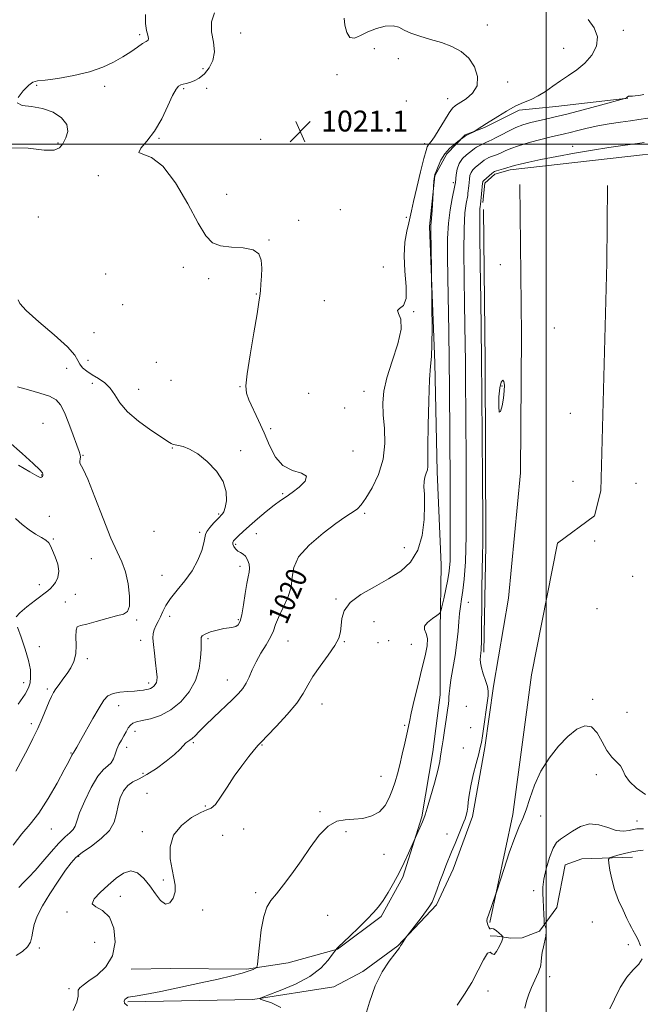
# Model space of a CAD drawing. Extents: x 2117300 to 2120200, y 349800 to 352700.
# Drawn here: x 2118298 to 2118536, y 351670 to 352048 of the extents above; entities that cross this region are included whole.
import ezdxf
from ezdxf.enums import TextEntityAlignment as Align

# ---------------------------------------------------------------- set-up
doc = ezdxf.new("R2010")
doc.units = 0
doc.header["$MEASUREMENT"] = 0
for name, color, linetype, lineweight in [('32000', 7, 'Continuous', 0), ('DTM HARD BREAKLINE', 7, 'Continuous', 0), ('DTM SPOT ELEVATION', 2, 'Continuous', 13), ('INDEX CONTOUR', 41, 'Continuous', 13), ('INDEX CONTOUR LABEL', 244, 'Continuous', 0), ('INTERMEDIATE CONTOUR', 44, 'Continuous', 0), ('SPOT ELEVATION', 7, 'Continuous', 0)]:
    doc.layers.add(name, color=color, linetype=linetype, lineweight=lineweight)
doc.styles.add('Style-ITALICS', font='ITALICS.shx')

# ---------------------------------------------------------------- blocks, each defined once
blk = doc.blocks.new('SPOT')
at = {"layer": 'SPOT ELEVATION'}
for p, q in [((-3.91, -3.91), (3.82, 3.81)), ((-1.65, 3.77), (1.72, -3.93))]:
    blk.add_line(p, q, dxfattribs=at)

msp = doc.modelspace()

# ---------------------------------------------------------------- linework, layer by layer
at = {"layer": '32000', "flags": 128}
for points in [[(2118500, 352500), (2118500, 350000)], [(2120000, 352000), (2117500, 352000)]]:
    msp.add_lwpolyline(points, dxfattribs=at)
at = {"layer": 'DTM HARD BREAKLINE'}
for points in [[(2118531.331, 352017.588, 1015.955), (2118503.699, 352014.381, 1017.095), (2118489.612, 352013.039, 1017.57), (2118476.428, 352006.389, 1017.855), (2118469.026, 352003.58, 1018.14), (2118461.981, 351996.252, 1017.57), (2118457.351, 351987.905, 1017.95), (2118455.338, 351968.426, 1018.14), (2118457.429, 351916.273, 1017.76), (2118458.251, 351874.481, 1017.57), (2118459.751, 351838.827, 1017.19), (2118459.445, 351813.789, 1015.575), (2118459.399, 351789.023, 1014.625), (2118456.634, 351767.132, 1014.53), (2118452.33, 351742.282, 1014.15), (2118445.06, 351719.237, 1013.77), (2118436.835, 351704.163, 1013.675), (2118420.04, 351691.583, 1013.96), (2118401.234, 351686.42, 1015.29), (2118385.305, 351683.976, 1016.24), (2118356.274, 351684.204, 1017.475), (2118341.101, 351683.906, 1017.095)], [(2118475.77, 351977.62, 1011.67), (2118476.55, 351985.1, 1011.67), (2118480.37, 351988.55, 1011.67), (2118486.22, 351990.19, 1011.67), (2118536.9, 351995.84, 1010.96), (2118621.53, 351997.8, 1010.25), (2118727.77, 352000.85, 1010.76), (2118747.97, 352002.54, 1010.96)], [(2118339.75, 351671.363, 1015.765), (2118387.665, 351672.306, 1014.055), (2118418.725, 351677.177, 1013.2), (2118429.795, 351682.987, 1012.345), (2118443.183, 351692.837, 1012.06), (2118458.052, 351708.575, 1011.775), (2118464.44, 351722.282, 1011.585), (2118471.767, 351742.398, 1011.68), (2118476.572, 351768.856, 1011.87), (2118479.838, 351792.354, 1011.87), (2118485.567, 351826.02, 1011.205), (2118490.215, 351874.045, 1011.3), (2118490.504, 351927.043, 1011.49), (2118489.906, 351984.551, 1011.205)], [(2118478.424, 351701.785, 1009.875), (2118487.196, 351743.234, 1010.35), (2118494.4, 351796.635, 1010.825), (2118504.325, 351847.16, 1011.11), (2118518.5, 351857.558, 1011.11), (2118520.974, 351867.193, 1010.92), (2118523.249, 351954.583, 1011.205), (2118523.467, 351984.146, 1011.11)], [(2118475.981, 351974.957, 1011.49), (2118476.595, 351916.65, 1011.585), (2118476.912, 351846.354, 1011.68), (2118476.121, 351805.329, 1011.775)], [(2118533.055, 351726.827, 1005.41), (2118513.628, 351726.178, 1006.645), (2118507.281, 351723.923, 1006.55), (2118504.14, 351707.617, 1007.31), (2118497.397, 351698.431, 1008.26), (2118490.79, 351695.904, 1009.02), (2118486.53, 351695.82, 1009.59), (2118481.191, 351696.514, 1010.35), (2118478.524, 351696.728, 1010.065)]]:
    msp.add_polyline3d(points, dxfattribs=at)
at = {"layer": 'DTM SPOT ELEVATION'}
for p in [(2118477.48, 352045.61, 1019.6), (2118344.29, 352041.96, 1024.3), (2118382.96, 352042.62, 1021.2), (2118529.56, 352043.55, 1017.5), (2118434.24, 352036.58, 1020.6), (2118506.75, 352036.65, 1019.1), (2118443.44, 352032.78, 1020.4), (2118368.63, 352028.9, 1022.6), (2118419.94, 352026.58, 1020.5), (2118304.88, 352022.48, 1023.9), (2118330.96, 352022.11, 1023.6), (2118485.31, 352023.85, 1019.6), (2118361.2, 352021.29, 1021.8), (2118370.04, 352021.37, 1021.1), (2118446.49, 352016.5, 1020.3), (2118462.28, 352017.36, 1020.6), (2118313.09, 352000.49, 1024.2), (2118351.79, 352002.19, 1021.9), (2118390.65, 352001.87, 1021.3), (2118453.41, 352000.2, 1020.4), (2118510.12, 351999.15, 1012.5), (2118328.47, 351987.91, 1022.1), (2118464.5, 351985.21, 1016.3), (2118377.66, 351980.72, 1020.9), (2118421.17, 351974.95, 1021.8), (2118305.46, 351972.08, 1022.9), (2118405.22, 351970.84, 1020.7), (2118446.44, 351971.99, 1020.4), (2118393.83, 351963.27, 1021.9), (2118361.11, 351952.82, 1022.9), (2118437.7, 351952.97, 1021.1), (2118482.49, 351953.84, 1011.5), (2118331.34, 351950.2, 1023.3), (2118370.72, 351948.44, 1022.6), (2118388.98, 351942.55, 1022.1), (2118415.09, 351940.06, 1020.3), (2118337.8, 351938.44, 1023.3), (2118449.3, 351935.87, 1019.9), (2118326.81, 351927.72, 1022.5), (2118503.15, 351929.52, 1011.9), (2118324.59, 351917.14, 1022.9), (2118350.73, 351916.45, 1023.2), (2118316.4, 351914.06, 1025.1), (2118356.29, 351909.47, 1022.1), (2118326.24, 351908.36, 1024.7), (2118343.91, 351906.02, 1023.1), (2118382.73, 351907.13, 1022.1), (2118430.2, 351905.32, 1020.8), (2118483.08, 351907.34, 1012.1), (2118409.03, 351904.48, 1020.5), (2118422.86, 351898.92, 1021.5), (2118509.32, 351896.87, 1011.8), (2118307.3, 351893.07, 1026.9), (2118394.46, 351890.98, 1021.6), (2118356.89, 351883.58, 1024.1), (2118383.05, 351882.61, 1023.8), (2118425.98, 351882.39, 1021.8), (2118322.68, 351880.76, 1025.9), (2118306.74, 351873.19, 1028.1), (2118510.3, 351870.77, 1011.2), (2118534.38, 351870.04, 1010.9), (2118399.13, 351866.06, 1022.2), (2118309.71, 351857.36, 1026.6), (2118374.58, 351858.3, 1024.2), (2118430.49, 351858.5, 1019.7), (2118311.33, 351848.68, 1027.8), (2118349.79, 351851.62, 1024.4), (2118367.26, 351851.3, 1024.3), (2118389, 351850.83, 1021.2), (2118381.12, 351846.72, 1021.7), (2118445.63, 351845.4, 1018.8), (2118518.57, 351847.95, 1011.4), (2118325.79, 351841.15, 1026.9), (2118382.72, 351838.23, 1022.5), (2118352.93, 351834.86, 1025.1), (2118533.12, 351834.42, 1011.4), (2118305.9, 351831.21, 1028.9), (2118319.66, 351827.51, 1026.3), (2118315.84, 351824.55, 1026.2), (2118419.58, 351825.77, 1018.2), (2118470.17, 351824.51, 1013.2), (2118355.88, 351819.09, 1023.3), (2118519.46, 351822.02, 1010.8), (2118343.22, 351817.66, 1025.9), (2118382.15, 351817.86, 1022.2), (2118434.03, 351817.05, 1016.9), (2118305.92, 351807.48, 1027.3), (2118344.66, 351809.94, 1024.5), (2118370.56, 351810.53, 1021.7), (2118401.11, 351809.7, 1019.1), (2118422.65, 351809.37, 1017.9), (2118435.55, 351808.95, 1016.4), (2118439.69, 351809.75, 1017.7), (2118448.36, 351808.41, 1016.9), (2118324.29, 351802.94, 1025.7), (2118299.93, 351793.71, 1028.7), (2118347.73, 351793.55, 1024.4), (2118377.94, 351794.65, 1020.7), (2118308.95, 351791.3, 1026.3), (2118336.32, 351784.87, 1023.3), (2118414.21, 351785.53, 1017.3), (2118469.49, 351784.61, 1012.7), (2118517.87, 351787.35, 1010.2), (2118530.99, 351782.3, 1011.3), (2118302.88, 351778.03, 1026.4), (2118445.82, 351777.28, 1016.2), (2118342.6, 351775.09, 1021.4), (2118471.03, 351776.46, 1012.4), (2118364.94, 351770.65, 1019.8), (2118391.14, 351769.8, 1017.9), (2118318.06, 351766.72, 1024.1), (2118339.31, 351768.85, 1021.5), (2118468.28, 351768.69, 1012.5), (2118345.65, 351758.91, 1020.5), (2118519.19, 351758.38, 1009.4), (2118436.71, 351757.78, 1016.8), (2118347.09, 351751.26, 1018.5), (2118369.48, 351746.39, 1018.1), (2118413.45, 351744.26, 1016.1), (2118497.86, 351742.61, 1009.6), (2118534.73, 351740.67, 1008.7), (2118310.49, 351737.64, 1023.2), (2118345.34, 351736.63, 1018.7), (2118384.2, 351737.62, 1017.6), (2118423.37, 351736.63, 1015.8), (2118461.98, 351735.74, 1012.6), (2118376.13, 351735.15, 1016.3), (2118437.91, 351727.91, 1015.2), (2118320.95, 351727.14, 1019.8), (2118353.34, 351718.13, 1018.3), (2118388.77, 351713.21, 1016.2), (2118495.17, 351714, 1008.5), (2118336.91, 351711.89, 1017.3), (2118316.48, 351705.87, 1018.3), (2118368.51, 351706.55, 1017.5), (2118416.37, 351704.59, 1015.4), (2118517.64, 351701.98, 1006.6), (2118327.12, 351694.2, 1019.9), (2118305.91, 351691.99, 1019.3), (2118531.41, 351693.29, 1006.2), (2118501.4, 351681.03, 1007.5), (2118317.32, 351676.48, 1018.3), (2118477.68, 351675.6, 1009.6)]:
    msp.add_point(p, dxfattribs=at)
at = {"layer": 'INDEX CONTOUR'}
for points in [[(2118296.978, 351689.171, 1020), (2118299.405, 351690.709, 1020), (2118301.387, 351692.46, 1020), (2118302.505, 351694.289, 1020), (2118303.026, 351696.258, 1020), (2118303.385, 351698.478, 1020), (2118303.989, 351701.076, 1020), (2118305.128, 351704.234, 1020), (2118307.06, 351708.149, 1020), (2118309.89, 351712.847, 1020), (2118313.083, 351717.672, 1020), (2118315.952, 351721.802, 1020), (2118318.051, 351724.666, 1020), (2118319.921, 351726.719, 1020), (2118322.348, 351728.673, 1020), (2118325.819, 351731.089, 1020), (2118329.637, 351733.942, 1020), (2118332.805, 351737.06, 1020), (2118334.61, 351740.284, 1020), (2118335.458, 351743.514, 1020), (2118336.037, 351746.663, 1020), (2118336.914, 351749.626, 1020), (2118338.174, 351752.222, 1020), (2118339.779, 351754.252, 1020), (2118341.725, 351755.647, 1020), (2118344.127, 351756.853, 1020), (2118347.13, 351758.448, 1020), (2118350.749, 351760.821, 1020), (2118354.469, 351763.601, 1020), (2118357.645, 351766.231, 1020), (2118359.802, 351768.262, 1020), (2118362.035, 351770.627, 1020), (2118362.805, 351771.205, 1020), (2118363.585, 351771.67, 1020), (2118364.457, 351772.295, 1020), (2118365.543, 351773.334, 1020), (2118367.109, 351774.962, 1020), (2118369.458, 351777.336, 1020), (2118372.725, 351780.485, 1020), (2118379.699, 351787.084, 1020), (2118382.163, 351789.507, 1020), (2118383.887, 351791.481, 1020), (2118385.158, 351793.46, 1020), (2118386.253, 351795.811, 1020), (2118387.418, 351798.556, 1020), (2118388.887, 351801.63, 1020), (2118390.784, 351804.928, 1020), (2118392.786, 351808.193, 1020), (2118394.457, 351811.127, 1020), (2118395.522, 351813.57, 1020), (2118396.346, 351815.912, 1020), (2118397.454, 351818.677, 1020), (2118399.17, 351822.228, 1020), (2118401.024, 351826.267, 1020), (2118402.346, 351830.334, 1020), (2118402.79, 351834.105, 1020), (2118403.317, 351837.822, 1020), (2118405.212, 351841.863, 1020), (2118409.296, 351846.421, 1020), (2118414.542, 351850.941, 1020), (2118419.454, 351854.68, 1020), (2118422.884, 351857.103, 1020), (2118425.044, 351858.512, 1020), (2118426.491, 351859.418, 1020), (2118427.738, 351860.336, 1020), (2118429.131, 351861.799, 1020), (2118430.97, 351864.347, 1020), (2118433.391, 351868.348, 1020), (2118435.851, 351873.487, 1020), (2118437.64, 351879.282, 1020), (2118438.261, 351885.27, 1020), (2118438.063, 351891.07, 1020), (2118437.611, 351896.326, 1020), (2118437.417, 351900.872, 1020), (2118437.784, 351905.324, 1020), (2118438.965, 351910.494, 1020), (2118441.01, 351916.85, 1020), (2118443.164, 351923.49, 1020), (2118444.471, 351929.17, 1020), (2118444.319, 351932.952, 1020), (2118443.483, 351935.114, 1020), (2118443.084, 351936.24, 1020), (2118443.896, 351936.973, 1020), (2118445.315, 351938.183, 1020), (2118446.389, 351940.802, 1020), (2118446.446, 351945.42, 1020), (2118445.929, 351951.271, 1020), (2118445.561, 351957.252, 1020), (2118445.873, 351962.438, 1020), (2118446.634, 351966.625, 1020), (2118447.423, 351969.79, 1020), (2118447.943, 351972.096, 1020), (2118448.408, 351974.46, 1020), (2118449.159, 351977.984, 1020), (2118450.411, 351983.326, 1020), (2118451.884, 351989.356, 1020), (2118453.176, 351994.5, 1020), (2118453.989, 351997.58, 1020), (2118454.448, 351999.008, 1020), (2118454.786, 351999.593, 1020), (2118455.226, 352000.087, 1020), (2118455.969, 352001.006, 1020), (2118457.207, 352002.806, 1020), (2118459.025, 352005.718, 1020), (2118461.068, 352009.069, 1020), (2118462.875, 352011.959, 1020), (2118464.154, 352013.749, 1020), (2118465.309, 352014.829, 1020), (2118469.311, 352017.364, 1020), (2118471.818, 352019.524, 1020), (2118473.527, 352022.381, 1020), (2118473.732, 352025.89, 1020), (2118472.563, 352029.596, 1020), (2118470.36, 352032.948, 1020), (2118467.427, 352035.524, 1020), (2118463.92, 352037.427, 1020), (2118459.959, 352038.894, 1020), (2118455.725, 352040.139, 1020), (2118451.642, 352041.294, 1020), (2118448.198, 352042.471, 1020), (2118445.685, 352043.71, 1020), (2118443.625, 352044.766, 1020), (2118441.347, 352045.323, 1020), (2118438.373, 352045.148, 1020), (2118434.991, 352044.336, 1020), (2118431.679, 352043.066, 1020), (2118428.839, 352041.611, 1020), (2118426.552, 352040.62, 1020), (2118424.82, 352040.836, 1020), (2118423.632, 352042.709, 1020), (2118422.935, 352045.518, 1020), (2118422.662, 352048.247, 1020)], [(2118465.932, 351670.203, 1010), (2118468.781, 351674.302, 1010), (2118471.547, 351678.831, 1010), (2118473.995, 351683.515, 1010), (2118476.019, 351687.561, 1010), (2118477.541, 351690.043, 1010), (2118478.55, 351690.43, 1010), (2118479.284, 351689.769, 1010), (2118480.044, 351689.498, 1010), (2118481.039, 351690.655, 1010), (2118482.1, 351692.683, 1010), (2118482.967, 351694.621, 1010), (2118483.42, 351695.754, 1010), (2118483.402, 351696.344, 1010), (2118482.9, 351696.895, 1010), (2118481.952, 351697.765, 1010), (2118480.813, 351698.719, 1010), (2118479.791, 351699.374, 1010), (2118479.116, 351699.483, 1010), (2118478.698, 351699.349, 1010), (2118478.366, 351699.41, 1010), (2118477.995, 351699.981, 1010), (2118477.633, 351700.875, 1010), (2118477.371, 351701.778, 1010), (2118477.293, 351702.499, 1010), (2118477.455, 351703.329, 1010), (2118477.904, 351704.676, 1010), (2118480.617, 351712.382, 1010), (2118481.106, 351713.87, 1010), (2118483.756, 351722.143, 1010), (2118485.874, 351728.544, 1010), (2118487.954, 351734.408, 1010), (2118489.645, 351738.548, 1010), (2118491.043, 351741.67, 1010), (2118492.354, 351744.954, 1010), (2118493.792, 351749.289, 1010), (2118495.586, 351754.404, 1010), (2118497.974, 351759.739, 1010), (2118501.09, 351764.791, 1010), (2118504.664, 351769.297, 1010), (2118508.323, 351773.051, 1010), (2118511.745, 351775.813, 1010), (2118514.801, 351777.203, 1010), (2118517.411, 351776.809, 1010), (2118519.55, 351774.469, 1010), (2118521.405, 351771.046, 1010), (2118523.222, 351767.654, 1010), (2118525.151, 351765.15, 1010), (2118526.984, 351763.345, 1010), (2118528.422, 351761.793, 1010), (2118529.332, 351760.109, 1010), (2118530.243, 351758.164, 1010), (2118531.851, 351755.888, 1010), (2118534.615, 351753.304, 1010), (2118538.039, 351750.785, 1010)]]:
    msp.add_polyline3d(points, dxfattribs=at)
at = {"layer": 'INTERMEDIATE CONTOUR'}
for points in [[(2118297.845, 352017.913, 1024), (2118299.712, 352020.463, 1024), (2118301.857, 352022.622, 1024), (2118303.465, 352023.765, 1024), (2118305.221, 352024.217, 1024), (2118308.185, 352024.54, 1024), (2118313.052, 352025.198, 1024), (2118319.055, 352026.255, 1024), (2118325.062, 352027.677, 1024), (2118330.168, 352029.417, 1024), (2118334.371, 352031.368, 1024), (2118337.897, 352033.412, 1024), (2118340.922, 352035.413, 1024), (2118343.443, 352037.18, 1024), (2118345.407, 352038.504, 1024), (2118346.774, 352039.28, 1024), (2118347.555, 352039.811, 1024), (2118347.772, 352040.499, 1024), (2118347.496, 352041.7, 1024), (2118346.992, 352043.568, 1024), (2118346.576, 352046.209, 1024), (2118346.499, 352049.595, 1024)], [(2118298.108, 351715.163, 1022), (2118299.821, 351717.083, 1022), (2118301.873, 351719.146, 1022), (2118304.361, 351721.778, 1022), (2118307.306, 351725.214, 1022), (2118310.422, 351728.936, 1022), (2118313.345, 351732.232, 1022), (2118315.767, 351734.577, 1022), (2118317.611, 351736.177, 1022), (2118318.858, 351737.422, 1022), (2118319.582, 351738.734, 1022), (2118320.231, 351740.663, 1022), (2118321.345, 351743.794, 1022), (2118323.295, 351748.398, 1022), (2118325.772, 351753.503, 1022), (2118328.296, 351757.829, 1022), (2118330.464, 351760.451, 1022), (2118332.19, 351761.884, 1022), (2118333.464, 351763.003, 1022), (2118334.32, 351764.496, 1022), (2118334.949, 351766.309, 1022), (2118335.588, 351768.204, 1022), (2118336.41, 351769.99, 1022), (2118337.352, 351771.672, 1022), (2118338.293, 351773.303, 1022), (2118339.142, 351774.901, 1022), (2118339.941, 351776.341, 1022), (2118340.762, 351777.466, 1022), (2118341.725, 351778.182, 1022), (2118343.126, 351778.664, 1022), (2118345.305, 351779.151, 1022), (2118348.469, 351779.892, 1022), (2118352.288, 351781.162, 1022), (2118356.298, 351783.242, 1022), (2118360.065, 351786.319, 1022), (2118363.282, 351790.189, 1022), (2118365.673, 351794.55, 1022), (2118367.063, 351799.064, 1022), (2118367.683, 351803.241, 1022), (2118367.867, 351806.551, 1022), (2118367.899, 351808.63, 1022), (2118367.872, 351809.774, 1022), (2118367.828, 351810.441, 1022), (2118367.865, 351811.022, 1022), (2118368.28, 351811.634, 1022), (2118369.421, 351812.322, 1022), (2118371.486, 351813.103, 1022), (2118374.06, 351813.858, 1022), (2118376.575, 351814.435, 1022), (2118378.58, 351814.745, 1022), (2118380.083, 351814.936, 1022), (2118381.207, 351815.22, 1022), (2118382.072, 351815.844, 1022), (2118382.777, 351817.192, 1022), (2118383.418, 351819.689, 1022), (2118384.067, 351823.512, 1022), (2118384.719, 351827.866, 1022), (2118385.346, 351831.709, 1022), (2118385.907, 351834.283, 1022), (2118386.305, 351835.955, 1022), (2118386.431, 351837.373, 1022), (2118386.202, 351839.019, 1022), (2118385.661, 351840.712, 1022), (2118384.878, 351842.104, 1022), (2118383.928, 351842.961, 1022), (2118382.909, 351843.507, 1022), (2118381.923, 351844.078, 1022), (2118381.066, 351844.917, 1022), (2118380.41, 351845.89, 1022), (2118380.023, 351846.773, 1022), (2118379.966, 351847.418, 1022), (2118380.28, 351847.995, 1022), (2118381.003, 351848.751, 1022), (2118382.183, 351849.904, 1022), (2118383.925, 351851.546, 1022), (2118386.343, 351853.735, 1022), (2118389.444, 351856.442, 1022), (2118392.799, 351859.268, 1022), (2118395.868, 351861.722, 1022), (2118398.289, 351863.484, 1022), (2118400.397, 351864.906, 1022), (2118402.702, 351866.51, 1022), (2118405.433, 351868.638, 1022), (2118407.677, 351870.915, 1022), (2118408.239, 351872.787, 1022), (2118406.343, 351873.938, 1022), (2118402.891, 351875.004, 1022), (2118399.206, 351876.858, 1022), (2118396.315, 351880.131, 1022), (2118394.07, 351884.488, 1022), (2118392.032, 351889.35, 1022), (2118389.885, 351894.17, 1022), (2118386.177, 351902.004, 1022), (2118385.209, 351904.546, 1022), (2118384.973, 351907.361, 1022), (2118385.467, 351911.988, 1022), (2118386.616, 351919.33, 1022), (2118388.041, 351927.759, 1022), (2118389.289, 351935.01, 1022), (2118390.024, 351939.439, 1022), (2118390.368, 351941.881, 1022), (2118390.56, 351943.788, 1022), (2118390.782, 351946.305, 1022), (2118390.994, 351949.35, 1022), (2118391.097, 351952.534, 1022), (2118390.92, 351955.487, 1022), (2118389.995, 351957.918, 1022), (2118387.781, 351959.558, 1022), (2118384.007, 351960.282, 1022), (2118379.484, 351960.552, 1022), (2118375.294, 351960.976, 1022), (2118372.192, 351962.182, 1022), (2118369.619, 351964.871, 1022), (2118366.687, 351969.764, 1022), (2118362.745, 351977.091, 1022), (2118358.091, 351985.107, 1022), (2118353.263, 351991.573, 1022), (2118348.827, 351994.901, 1022), (2118345.484, 351996.093, 1022), (2118343.968, 351996.802, 1022), (2118344.726, 351998.4, 1022), (2118347.073, 352001.135, 1022), (2118350.038, 352004.98, 1022), (2118352.801, 352009.746, 1022), (2118355.135, 352014.622, 1022), (2118356.962, 352018.638, 1022), (2118358.256, 352021.081, 1022), (2118359.205, 352022.256, 1022), (2118360.048, 352022.725, 1022), (2118360.995, 352022.977, 1022), (2118362.139, 352023.222, 1022), (2118363.545, 352023.6, 1022), (2118365.244, 352024.25, 1022), (2118367.139, 352025.311, 1022), (2118369.101, 352026.921, 1022), (2118370.959, 352029.18, 1022), (2118372.374, 352032.032, 1022), (2118372.965, 352035.382, 1022), (2118372.568, 352039.109, 1022), (2118371.874, 352043.008, 1022), (2118371.794, 352046.847, 1022), (2118373.024, 352050.344, 1022)], [(2118318.839, 351668.057, 1018), (2118320.203, 351671.309, 1018), (2118320.728, 351673.526, 1018), (2118320.756, 351674.899, 1018), (2118320.814, 351675.836, 1018), (2118321.374, 351676.721, 1018), (2118322.681, 351677.827, 1018), (2118324.921, 351679.403, 1018), (2118328.092, 351681.681, 1018), (2118331.429, 351684.844, 1018), (2118333.979, 351689.061, 1018), (2118334.987, 351694.284, 1018), (2118334.488, 351699.606, 1018), (2118332.716, 351703.902, 1018), (2118330.057, 351706.404, 1018), (2118327.501, 351707.766, 1018), (2118326.192, 351708.999, 1018), (2118326.941, 351710.893, 1018), (2118329.24, 351713.362, 1018), (2118332.25, 351716.096, 1018), (2118335.27, 351718.742, 1018), (2118338.154, 351720.762, 1018), (2118340.892, 351721.576, 1018), (2118343.477, 351720.782, 1018), (2118345.91, 351718.704, 1018), (2118348.196, 351715.848, 1018), (2118350.337, 351712.762, 1018), (2118352.332, 351710.178, 1018), (2118354.178, 351708.87, 1018), (2118355.837, 351709.363, 1018), (2118357.139, 351711.182, 1018), (2118357.88, 351713.604, 1018), (2118357.931, 351716.085, 1018), (2118357.464, 351718.803, 1018), (2118356.731, 351722.12, 1018), (2118356.048, 351726.244, 1018), (2118356.019, 351730.786, 1018), (2118357.315, 351735.207, 1018), (2118360.304, 351739.028, 1018), (2118364.144, 351742.012, 1018), (2118367.69, 351743.983, 1018), (2118370.101, 351744.951, 1018), (2118371.748, 351745.667, 1018), (2118373.309, 351747.067, 1018), (2118375.325, 351749.832, 1018), (2118377.791, 351753.614, 1018), (2118380.571, 351757.81, 1018), (2118383.485, 351761.86, 1018), (2118386.198, 351765.379, 1018), (2118388.337, 351768.027, 1018), (2118389.735, 351769.685, 1018), (2118391.062, 351771.123, 1018), (2118393.196, 351773.334, 1018), (2118396.691, 351776.988, 1018), (2118400.802, 351781.478, 1018), (2118404.459, 351785.875, 1018), (2118406.915, 351789.504, 1018), (2118408.703, 351792.708, 1018), (2118410.677, 351796.087, 1018), (2118413.424, 351800.039, 1018), (2118416.458, 351804.172, 1018), (2118419.027, 351807.893, 1018), (2118420.567, 351810.79, 1018), (2118421.272, 351813.173, 1018), (2118421.527, 351815.529, 1018), (2118421.772, 351818.236, 1018), (2118422.667, 351821.229, 1018), (2118424.931, 351824.336, 1018), (2118429.001, 351827.41, 1018), (2118434.2, 351830.43, 1018), (2118439.572, 351833.403, 1018), (2118444.299, 351836.419, 1018), (2118448.107, 351839.909, 1018), (2118450.862, 351844.386, 1018), (2118452.5, 351850.101, 1018), (2118453.258, 351856.252, 1018), (2118453.441, 351861.774, 1018), (2118453.345, 351865.857, 1018), (2118453.203, 351868.704, 1018), (2118453.233, 351870.77, 1018), (2118453.578, 351872.45, 1018), (2118454.08, 351873.888, 1018), (2118454.508, 351875.164, 1018), (2118454.69, 351876.556, 1018), (2118454.711, 351879.137, 1018), (2118454.719, 351884.173, 1018), (2118454.834, 351892.307, 1018), (2118455.056, 351901.674, 1018), (2118455.359, 351909.782, 1018), (2118455.705, 351914.933, 1018), (2118456.026, 351918.608, 1018), (2118456.243, 351923.084, 1018), (2118456.302, 351929.895, 1018), (2118456.255, 351937.618, 1018), (2118456.056, 351952.23, 1018), (2118455.802, 351966.901, 1018), (2118455.795, 351968.04, 1018), (2118455.82, 351968.546, 1018), (2118455.877, 351969.012, 1018), (2118455.975, 351969.912, 1018), (2118456.122, 351971.692, 1018), (2118456.318, 351974.57, 1018), (2118457.02, 351985.801, 1018), (2118457.101, 351986.876, 1018), (2118457.188, 351987.614, 1018), (2118457.383, 351988.339, 1018), (2118457.815, 351989.509, 1018), (2118458.588, 351991.432, 1018), (2118459.721, 351993.817, 1018), (2118461.213, 351996.224, 1018), (2118463.002, 351998.278, 1018), (2118464.783, 351999.871, 1018), (2118466.193, 352000.959, 1018), (2118469.147, 352003.15, 1018), (2118469.396, 352003.302, 1018), (2118469.823, 352003.527, 1018), (2118472.513, 352004.888, 1018), (2118472.79, 352005.049, 1018), (2118475.425, 352006.779, 1018), (2118477.158, 352007.869, 1018), (2118481.488, 352010.632, 1018), (2118484.761, 352012.626, 1018), (2118488.171, 352014.493, 1018), (2118491.327, 352015.931, 1018), (2118494.234, 352017.152, 1018), (2118497, 352018.495, 1018), (2118499.726, 352020.211, 1018), (2118502.512, 352022.195, 1018), (2118505.451, 352024.253, 1018), (2118508.591, 352026.266, 1018), (2118511.78, 352028.416, 1018), (2118514.816, 352030.96, 1018), (2118517.448, 352034.066, 1018), (2118519.226, 352037.55, 1018), (2118519.647, 352041.137, 1018), (2118518.425, 352044.584, 1018), (2118516.126, 352047.774, 1018)], [(2118339.624, 351669.913, 1016), (2118338.538, 351670.907, 1016), (2118338.342, 351671.695, 1016), (2118338.64, 351672.362, 1016), (2118339.227, 351672.885, 1016), (2118339.941, 351673.214, 1016), (2118340.811, 351673.36, 1016), (2118342.614, 351673.581, 1016), (2118346.314, 351674.194, 1016), (2118352.482, 351675.411, 1016), (2118360.113, 351677.016, 1016), (2118367.806, 351678.685, 1016), (2118374.395, 351680.154, 1016), (2118379.647, 351681.388, 1016), (2118383.566, 351682.407, 1016), (2118386.204, 351683.23, 1016), (2118387.814, 351683.856, 1016), (2118388.702, 351684.277, 1016), (2118389.157, 351684.64, 1016), (2118389.414, 351685.704, 1016), (2118389.693, 351688.382, 1016), (2118390.176, 351693.175, 1016), (2118390.894, 351698.948, 1016), (2118391.839, 351704.156, 1016), (2118393.033, 351707.691, 1016), (2118394.603, 351710.194, 1016), (2118396.71, 351712.744, 1016), (2118399.447, 351716.195, 1016), (2118402.656, 351720.506, 1016), (2118406.118, 351725.409, 1016), (2118409.638, 351730.555, 1016), (2118413.127, 351735.264, 1016), (2118416.522, 351738.774, 1016), (2118419.793, 351740.577, 1016), (2118423.034, 351741.177, 1016), (2118426.37, 351741.334, 1016), (2118429.849, 351741.713, 1016), (2118433.212, 351742.609, 1016), (2118436.117, 351744.224, 1016), (2118438.317, 351746.658, 1016), (2118439.92, 351749.621, 1016), (2118441.124, 351752.721, 1016), (2118442.112, 351755.69, 1016), (2118443.005, 351758.75, 1016), (2118443.911, 351762.245, 1016), (2118444.894, 351766.343, 1016), (2118445.848, 351770.505, 1016), (2118446.623, 351774.018, 1016), (2118447.618, 351778.744, 1016), (2118448.337, 351781.982, 1016), (2118449.494, 351786.98, 1016), (2118450.929, 351793.011, 1016), (2118452.39, 351798.966, 1016), (2118453.634, 351803.936, 1016), (2118454.44, 351807.801, 1016), (2118454.596, 351810.638, 1016), (2118454.053, 351812.582, 1016), (2118453.411, 351813.995, 1016), (2118453.431, 351815.297, 1016), (2118454.62, 351816.785, 1016), (2118456.454, 351818.274, 1016), (2118458.153, 351819.454, 1016), (2118459.14, 351820.192, 1016), (2118459.639, 351821.044, 1016), (2118460.081, 351822.741, 1016), (2118460.784, 351825.753, 1016), (2118461.633, 351829.509, 1016), (2118462.403, 351833.176, 1016), (2118462.917, 351836.355, 1016), (2118463.192, 351840.372, 1016), (2118463.292, 351846.985, 1016), (2118463.278, 351857.33, 1016), (2118463.199, 351870.051, 1016), (2118462.928, 351906.226, 1016), (2118462.818, 351917.098, 1016), (2118462.667, 351928.208, 1016), (2118462.331, 351948.833, 1016), (2118462.216, 351957.03, 1016), (2118462.256, 351963.848, 1016), (2118462.57, 351969.701, 1016), (2118463.214, 351974.881, 1016), (2118464.003, 351979.197, 1016), (2118465.084, 351984.165, 1016), (2118465.265, 351985.277, 1016), (2118465.53, 351988.241, 1016), (2118465.919, 351990.444, 1016), (2118466.704, 351992.635, 1016), (2118467.967, 351994.468, 1016), (2118469.443, 351995.899, 1016), (2118471.741, 351997.706, 1016), (2118472.506, 351998.273, 1016), (2118473.373, 351998.824, 1016), (2118474.546, 351999.47, 1016), (2118475.87, 352000.141, 1016), (2118477.097, 352000.716, 1016), (2118478.09, 352001.137, 1016), (2118479.136, 352001.598, 1016), (2118480.63, 352002.353, 1016), (2118482.842, 352003.561, 1016), (2118485.538, 352005, 1016), (2118488.361, 352006.351, 1016), (2118491.036, 352007.373, 1016), (2118493.631, 352008.134, 1016), (2118496.298, 352008.777, 1016), (2118499.248, 352009.45, 1016), (2118502.93, 352010.314, 1016), (2118507.853, 352011.534, 1016), (2118514.189, 352013.179, 1016), (2118520.765, 352014.922, 1016), (2118530.122, 352017.44, 1016), (2118530.363, 352017.528, 1016), (2118530.716, 352017.734, 1016), (2118530.906, 352017.875, 1016), (2118531.198, 352018.159, 1016), (2118531.35, 352018.261, 1016), (2118531.554, 352018.315, 1016), (2118531.863, 352018.338, 1016), (2118532.337, 352018.353, 1016), (2118533.041, 352018.389, 1016), (2118534.068, 352018.485, 1016), (2118535.519, 352018.686, 1016), (2118537.415, 352019.01, 1016)], [(2118294.95, 351998.571, 1024), (2118301.585, 351998.465, 1024), (2118307.702, 351997.7, 1024), (2118311.558, 351997.677, 1024), (2118313.611, 351998.551, 1024), (2118314.864, 352000.164, 1024), (2118316.045, 352002.346, 1024), (2118316.775, 352004.88, 1024), (2118316.393, 352007.538, 1024), (2118314.434, 352010.08, 1024), (2118311.194, 352012.227, 1024), (2118307.162, 352013.689, 1024), (2118302.911, 352014.353, 1024), (2118299.343, 352014.811, 1024), (2118297.447, 352015.832, 1024)], [(2118398.435, 351669.271, 1014), (2118394.874, 351671.017, 1014), (2118391.96, 351671.959, 1014), (2118390.482, 351672.474, 1014), (2118390.853, 351672.995, 1014), (2118393.391, 351673.969, 1014), (2118398.131, 351675.734, 1014), (2118403.975, 351678.196, 1014), (2118409.543, 351681.151, 1014), (2118413.729, 351684.349, 1014), (2118416.533, 351687.344, 1014), (2118418.234, 351689.642, 1014), (2118419.552, 351691.514, 1014), (2118419.729, 351691.698, 1014), (2118420.407, 351692.357, 1014), (2118424.851, 351696.581, 1014), (2118428.268, 351699.855, 1014), (2118431.487, 351703.024, 1014), (2118433.916, 351705.582, 1014), (2118435.784, 351707.836, 1014), (2118437.524, 351710.295, 1014), (2118439.474, 351713.351, 1014), (2118441.581, 351716.925, 1014), (2118443.694, 351720.823, 1014), (2118445.662, 351724.795, 1014), (2118447.328, 351728.388, 1014), (2118452.671, 351740.345, 1014), (2118453.206, 351741.597, 1014), (2118453.687, 351742.995, 1014), (2118454.459, 351745.556, 1014), (2118455.735, 351749.911, 1014), (2118457.222, 351755.153, 1014), (2118458.496, 351759.993, 1014), (2118459.244, 351763.43, 1014), (2118459.579, 351765.623, 1014), (2118459.727, 351767.023, 1014), (2118459.882, 351768.111, 1014), (2118460.132, 351769.493, 1014), (2118460.534, 351771.808, 1014), (2118461.112, 351775.412, 1014), (2118461.741, 351779.546, 1014), (2118462.259, 351783.17, 1014), (2118462.551, 351785.522, 1014), (2118462.676, 351786.949, 1014), (2118462.739, 351788.076, 1014), (2118462.842, 351789.482, 1014), (2118463.081, 351791.573, 1014), (2118463.549, 351794.711, 1014), (2118464.287, 351799.076, 1014), (2118465.125, 351804.117, 1014), (2118465.842, 351809.105, 1014), (2118466.279, 351813.447, 1014), (2118466.537, 351817.112, 1014), (2118466.778, 351820.21, 1014), (2118467.131, 351822.913, 1014), (2118467.585, 351825.655, 1014), (2118468.095, 351828.934, 1014), (2118468.607, 351833.36, 1014), (2118469.048, 351839.981, 1014), (2118469.337, 351849.959, 1014), (2118469.421, 351863.764, 1014), (2118469.364, 351879.114, 1014), (2118469.121, 351910.752, 1014), (2118469.059, 351916.895, 1014), (2118468.974, 351923.135, 1014), (2118468.724, 351938.649, 1014), (2118468.575, 351948.669, 1014), (2118468.497, 351958.915, 1014), (2118468.585, 351967.667, 1014), (2118468.896, 351973.626, 1014), (2118469.321, 351977.193, 1014), (2118469.944, 351980.371, 1014), (2118470.066, 351981.148, 1014), (2118470.355, 351983.964, 1014), (2118470.603, 351986.623, 1014), (2118470.827, 351987.955, 1014), (2118471.252, 351989.154, 1014), (2118471.942, 351990.151, 1014), (2118472.813, 351990.99, 1014), (2118475.474, 351993.182, 1014), (2118476.311, 351993.813, 1014), (2118477.166, 351994.352, 1014), (2118478.071, 351994.815, 1014), (2118479.059, 351995.223, 1014), (2118481.39, 351996.044, 1014), (2118482.762, 351996.609, 1014), (2118484.346, 351997.367, 1014), (2118486.458, 351998.307, 1014), (2118489.47, 351999.401, 1014), (2118493.546, 352000.598, 1014), (2118498.007, 352001.76, 1014), (2118501.966, 352002.729, 1014), (2118506.985, 352003.922, 1014), (2118509.246, 352004.484, 1014), (2118512.172, 352005.233, 1014), (2118515.748, 352006.102, 1014), (2118519.808, 352006.97, 1014), (2118524.151, 352007.737, 1014), (2118528.426, 352008.398, 1014), (2118532.243, 352008.972, 1014), (2118535.456, 352009.478, 1014), (2118538.875, 352009.94, 1014)], [(2118430.487, 351664.957, 1012), (2118432.295, 351671.292, 1012), (2118434.575, 351677.607, 1012), (2118437.249, 351682.923, 1012), (2118439.899, 351687.012, 1012), (2118442.024, 351689.832, 1012), (2118443.803, 351692.133, 1012), (2118443.985, 351692.403, 1012), (2118444.262, 351692.906, 1012), (2118444.554, 351693.397, 1012), (2118446.268, 351696.066, 1012), (2118446.756, 351696.718, 1012), (2118452.117, 351703.656, 1012), (2118454.176, 351706.356, 1012), (2118455.504, 351708.188, 1012), (2118456.341, 351709.643, 1012), (2118457.108, 351711.478, 1012), (2118458.123, 351714.221, 1012), (2118459.314, 351717.503, 1012), (2118460.51, 351720.729, 1012), (2118461.591, 351723.48, 1012), (2118463.81, 351728.821, 1012), (2118465.163, 351732.129, 1012), (2118468.458, 351740.358, 1012), (2118468.925, 351741.579, 1012), (2118469.238, 351742.465, 1012), (2118469.516, 351743.367, 1012), (2118469.771, 351744.479, 1012), (2118469.988, 351745.957, 1012), (2118470.182, 351747.955, 1012), (2118470.494, 351750.622, 1012), (2118471.092, 351754.105, 1012), (2118472.069, 351758.387, 1012), (2118473.199, 351762.783, 1012), (2118474.177, 351766.444, 1012), (2118474.789, 351768.848, 1012), (2118475.174, 351770.782, 1012), (2118475.565, 351773.36, 1012), (2118477.736, 351788.647, 1012), (2118477.816, 351790.472, 1012), (2118477.509, 351792.218, 1012), (2118476.796, 351794.476, 1012), (2118475.916, 351797.013, 1012), (2118475.175, 351799.39, 1012), (2118474.804, 351801.261, 1012), (2118474.73, 351802.661, 1012), (2118474.808, 351803.714, 1012), (2118475.009, 351805.258, 1012), (2118475.086, 351805.953, 1012), (2118475.137, 351806.9, 1012), (2118475.177, 351809.044, 1012), (2118475.396, 351829.369, 1012), (2118475.511, 351836.883, 1012), (2118475.633, 351842.092, 1012), (2118475.725, 351847.492, 1012), (2118475.746, 351856.525, 1012), (2118475.671, 351871.262, 1012), (2118475.543, 351888.31, 1012), (2118475.281, 351918.062, 1012), (2118474.934, 351940.307, 1012), (2118474.737, 351953.982, 1012), (2118474.601, 351965.633, 1012), (2118474.579, 351972.374, 1012), (2118474.641, 351975.214, 1012), (2118474.737, 351976.132, 1012), (2118474.827, 351976.806, 1012), (2118475.675, 351984.999, 1012), (2118475.735, 351985.465, 1012), (2118475.8, 351985.674, 1012), (2118475.918, 351985.834, 1012), (2118476.183, 351986.08, 1012), (2118479.249, 351988.802, 1012), (2118479.785, 351989.234, 1012), (2118480.272, 351989.489, 1012), (2118481.021, 351989.73, 1012), (2118483.645, 351990.489, 1012), (2118484.893, 351990.864, 1012), (2118486.567, 351991.415, 1012), (2118487.843, 351991.78, 1012), (2118490.024, 351992.334, 1012), (2118493.352, 351993.103, 1012), (2118498.019, 351994.092, 1012), (2118504.062, 351995.282, 1012), (2118510.898, 351996.547, 1012), (2118517.787, 351997.737, 1012), (2118524.062, 351998.728, 1012), (2118529.336, 351999.5, 1012), (2118535.81, 352000.425, 1012), (2118537.501, 352000.654, 1012)], [(2118295.902, 351731.371, 1024), (2118299.211, 351735.75, 1024), (2118302.421, 351739.487, 1024), (2118305.755, 351743.742, 1024), (2118309.317, 351749.272, 1024), (2118312.717, 351755.206, 1024), (2118315.447, 351760.27, 1024), (2118317.14, 351763.502, 1024), (2118318.393, 351765.961, 1024), (2118318.605, 351766.322, 1024), (2118318.794, 351766.543, 1024), (2118318.929, 351766.797, 1024), (2118319.113, 351767.117, 1024), (2118319.486, 351767.718, 1024), (2118320.264, 351769.022, 1024), (2118321.697, 351771.521, 1024), (2118326.455, 351779.998, 1024), (2118328.815, 351784.102, 1024), (2118330.61, 351786.933, 1024), (2118332.2, 351788.626, 1024), (2118334.127, 351789.554, 1024), (2118336.746, 351790.054, 1024), (2118339.679, 351790.309, 1024), (2118342.363, 351790.467, 1024), (2118344.367, 351790.646, 1024), (2118345.782, 351790.849, 1024), (2118346.832, 351791.051, 1024), (2118347.707, 351791.244, 1024), (2118348.471, 351791.482, 1024), (2118349.158, 351791.832, 1024), (2118349.786, 351792.345, 1024), (2118350.322, 351792.99, 1024), (2118350.72, 351793.717, 1024), (2118350.941, 351794.553, 1024), (2118350.967, 351795.84, 1024), (2118350.788, 351797.996, 1024), (2118350.419, 351801.234, 1024), (2118349.975, 351804.95, 1024), (2118349.598, 351808.333, 1024), (2118349.413, 351810.781, 1024), (2118349.482, 351812.515, 1024), (2118349.849, 351813.96, 1024), (2118350.528, 351815.474, 1024), (2118351.402, 351817.139, 1024), (2118352.326, 351818.966, 1024), (2118353.235, 351820.983, 1024), (2118354.395, 351823.284, 1024), (2118356.156, 351825.98, 1024), (2118358.715, 351829.146, 1024), (2118361.665, 351832.714, 1024), (2118364.451, 351836.581, 1024), (2118366.614, 351840.583, 1024), (2118368.101, 351844.302, 1024), (2118368.957, 351847.257, 1024), (2118369.509, 351850.397, 1024), (2118370.063, 351851.597, 1024), (2118371.261, 351853.179, 1024), (2118372.78, 351854.899, 1024), (2118374.969, 351857.217, 1024), (2118375.412, 351857.663, 1024), (2118375.717, 351857.943, 1024), (2118376.093, 351858.331, 1024), (2118376.558, 351859.156, 1024), (2118377.083, 351860.76, 1024), (2118377.55, 351863.377, 1024), (2118377.483, 351866.795, 1024), (2118376.318, 351870.692, 1024), (2118373.709, 351874.723, 1024), (2118370.204, 351878.44, 1024), (2118366.573, 351881.373, 1024), (2118363.457, 351883.19, 1024), (2118360.995, 351884.119, 1024), (2118359.2, 351884.527, 1024), (2118357.341, 351884.868, 1024), (2118356.869, 351885.013, 1024), (2118356.334, 351885.301, 1024), (2118355.164, 351886.062, 1024), (2118352.719, 351887.679, 1024), (2118348.667, 351890.383, 1024), (2118343.908, 351893.813, 1024), (2118339.651, 351897.461, 1024), (2118336.775, 351900.885, 1024), (2118334.845, 351903.928, 1024), (2118333.094, 351906.503, 1024), (2118330.94, 351908.565, 1024), (2118328.518, 351910.234, 1024), (2118326.143, 351911.672, 1024), (2118324.092, 351913.022, 1024), (2118322.484, 351914.341, 1024), (2118321.397, 351915.669, 1024), (2118320.712, 351917.127, 1024), (2118319.509, 351919.173, 1024), (2118316.668, 351922.351, 1024), (2118311.576, 351926.913, 1024), (2118305.65, 351931.952, 1024), (2118300.813, 351936.271, 1024), (2118298.457, 351938.97, 1024), (2118297.854, 351940.34, 1024)], [(2118483.633, 351902.684, 1012), (2118483.962, 351905.441, 1012), (2118484.038, 351907.652, 1012), (2118483.83, 351909.101, 1012), (2118483.347, 351909.569, 1012), (2118482.741, 351908.831, 1012), (2118482.199, 351906.663, 1012), (2118481.879, 351903.134, 1012), (2118481.822, 351899.488, 1012), (2118482.04, 351897.267, 1012), (2118482.513, 351897.572, 1012), (2118483.1, 351899.743, 1012), (2118483.633, 351902.684, 1012)], [(2118296.942, 351759.722, 1026), (2118301.444, 351768.309, 1026), (2118303.453, 351772.265, 1026), (2118305.302, 351776.143, 1026), (2118306.993, 351779.992, 1026), (2118309.663, 351786.419, 1026), (2118310.555, 351788.421, 1026), (2118311.339, 351789.883, 1026), (2118312.26, 351791.283, 1026), (2118313.497, 351792.998, 1026), (2118314.962, 351794.999, 1026), (2118316.502, 351797.155, 1026), (2118317.957, 351799.388, 1026), (2118319.144, 351801.838, 1026), (2118319.87, 351804.698, 1026), (2118320.042, 351808.019, 1026), (2118319.942, 351811.269, 1026), (2118319.95, 351813.773, 1026), (2118320.432, 351815.082, 1026), (2118321.706, 351815.648, 1026), (2118324.075, 351816.155, 1026), (2118327.646, 351817.102, 1026), (2118331.736, 351818.277, 1026), (2118335.462, 351819.287, 1026), (2118338.12, 351819.949, 1026), (2118339.716, 351820.91, 1026), (2118340.433, 351823.027, 1026), (2118340.445, 351826.834, 1026), (2118339.888, 351831.571, 1026), (2118338.891, 351836.158, 1026), (2118337.538, 351839.917, 1026), (2118335.735, 351843.779, 1026), (2118333.345, 351849.08, 1026), (2118330.353, 351856.586, 1026), (2118327.222, 351864.783, 1026), (2118324.537, 351871.589, 1026), (2118322.748, 351875.476, 1026), (2118321.376, 351877.814, 1026), (2118321.354, 351878.526, 1026), (2118321.504, 351879.361, 1026), (2118321.632, 351880.179, 1026), (2118321.556, 351880.968, 1026), (2118321.14, 351882.235, 1026), (2118320.262, 351884.617, 1026), (2118318.868, 351888.466, 1026), (2118317.19, 351892.998, 1026), (2118315.531, 351897.143, 1026), (2118314.049, 351900.086, 1026), (2118312.323, 351902.028, 1026), (2118309.789, 351903.419, 1026), (2118306.101, 351904.646, 1026), (2118301.787, 351905.822, 1026), (2118297.598, 351906.996, 1026)], [(2118297.874, 351876.976, 1028), (2118302.303, 351874.391, 1028), (2118305.008, 351872.87, 1028), (2118306.279, 351872.34, 1028), (2118306.778, 351872.393, 1028), (2118307.059, 351872.677, 1028), (2118307.224, 351873.073, 1028), (2118307.264, 351873.52, 1028), (2118307.06, 351874.069, 1028), (2118306.055, 351875.224, 1028), (2118303.579, 351877.598, 1028), (2118299.29, 351881.507, 1028), (2118294.141, 351886.062, 1028)], [(2118297.051, 351818.875, 1028), (2118298.475, 351820.495, 1028), (2118301.17, 351822.77, 1028), (2118304.415, 351825.317, 1028), (2118309.146, 351828.893, 1028), (2118310.244, 351829.799, 1028), (2118311.119, 351830.732, 1028), (2118312.14, 351832.11, 1028), (2118313.042, 351833.996, 1028), (2118313.401, 351836.361, 1028), (2118312.941, 351839.113, 1028), (2118311.974, 351841.902, 1028), (2118310.959, 351844.312, 1028), (2118310.214, 351846.045, 1028), (2118309.498, 351847.274, 1028), (2118308.427, 351848.292, 1028), (2118306.72, 351849.361, 1028), (2118304.494, 351850.63, 1028), (2118301.967, 351852.223, 1028), (2118299.347, 351854.216, 1028), (2118296.787, 351856.514, 1028)], [(2118297.764, 351785.505, 1028), (2118300.489, 351789.299, 1028), (2118301.802, 351791.697, 1028), (2118302.333, 351793.594, 1028), (2118302.573, 351795.767, 1028), (2118302.461, 351798.544, 1028), (2118301.799, 351802.135, 1028), (2118300.498, 351806.566, 1028), (2118298.924, 351811.123, 1028), (2118297.554, 351814.903, 1028)], [(2118491.847, 351668.96, 1008), (2118492.497, 351671.71, 1008), (2118493.388, 351674.392, 1008), (2118494.438, 351676.928, 1008), (2118496.355, 351681.172, 1008), (2118497.036, 351682.767, 1008), (2118497.505, 351683.989, 1008), (2118497.77, 351684.88, 1008), (2118497.914, 351685.707, 1008), (2118498.041, 351686.79, 1008), (2118498.24, 351688.364, 1008), (2118498.532, 351690.323, 1008), (2118498.924, 351692.47, 1008), (2118499.819, 351696.592, 1008), (2118500.047, 351698.228, 1008), (2118499.98, 351699.403, 1008), (2118499.73, 351700.168, 1008), (2118499.463, 351700.619, 1008), (2118499.306, 351700.912, 1008), (2118499.236, 351701.445, 1008), (2118499.192, 351702.674, 1008), (2118499.124, 351704.883, 1008), (2118499.02, 351707.67, 1008), (2118498.879, 351710.46, 1008), (2118498.732, 351712.874, 1008), (2118498.751, 351715.315, 1008), (2118499.14, 351718.384, 1008), (2118500.035, 351722.415, 1008), (2118501.279, 351726.696, 1008), (2118502.647, 351730.248, 1008), (2118503.994, 351732.396, 1008), (2118505.508, 351733.681, 1008), (2118507.459, 351734.946, 1008), (2118510.042, 351736.756, 1008), (2118513.141, 351738.574, 1008), (2118516.566, 351739.585, 1008), (2118520.123, 351739.253, 1008), (2118523.609, 351738.146, 1008), (2118526.818, 351737.112, 1008), (2118529.572, 351736.794, 1008), (2118531.809, 351737.019, 1008), (2118533.494, 351737.41, 1008), (2118534.681, 351737.662, 1008), (2118535.785, 351737.753, 1008), (2118537.309, 351737.73, 1008)], [(2118536.176, 351692.911, 1006), (2118535.199, 351695.203, 1006), (2118534.353, 351696.827, 1006), (2118533.132, 351698.853, 1006), (2118532.626, 351699.845, 1006), (2118531.973, 351701.248, 1006), (2118530.957, 351703.394, 1006), (2118529.46, 351706.497, 1006), (2118527.754, 351710.29, 1006), (2118526.208, 351714.388, 1006), (2118525.112, 351718.401, 1006), (2118524.431, 351721.916, 1006), (2118524.047, 351724.515, 1006), (2118523.914, 351725.941, 1006), (2118524.257, 351726.581, 1006), (2118525.371, 351726.982, 1006), (2118527.419, 351727.571, 1006), (2118530.043, 351728.278, 1006), (2118532.756, 351728.911, 1006), (2118535.156, 351729.321, 1006), (2118537.188, 351729.533, 1006)], [(2118524.426, 351668.723, 1006), (2118526.19, 351672.491, 1006), (2118528.395, 351676.871, 1006), (2118530.862, 351680.847, 1006), (2118533.364, 351683.686, 1006), (2118535.483, 351685.786, 1006), (2118536.751, 351687.826, 1006)]]:
    msp.add_polyline3d(points, dxfattribs=at)

# ---------------------------------------------------------------- block references
at = {"layer": 'SPOT ELEVATION'}
msp.add_blockref('SPOT', (2118405.843, 352004.832, 1021.135), dxfattribs=at)

# ---------------------------------------------------------------- texts
at = {"layer": 'INDEX CONTOUR LABEL', "style": 'Style-ITALICS', "width": 0.875}
msp.add_text('1020', height=8, rotation=66.7, dxfattribs=at).set_placement((2118396.85, 351817.171, 1020), align=Align.MIDDLE_LEFT)
at = {"layer": 'SPOT ELEVATION', "style": 'Style-ITALICS'}
msp.add_text('1021.1', height=8, dxfattribs=at).set_placement((2118413.843, 352004.832, 1021.135))

doc.saveas('drawing.dxf')
